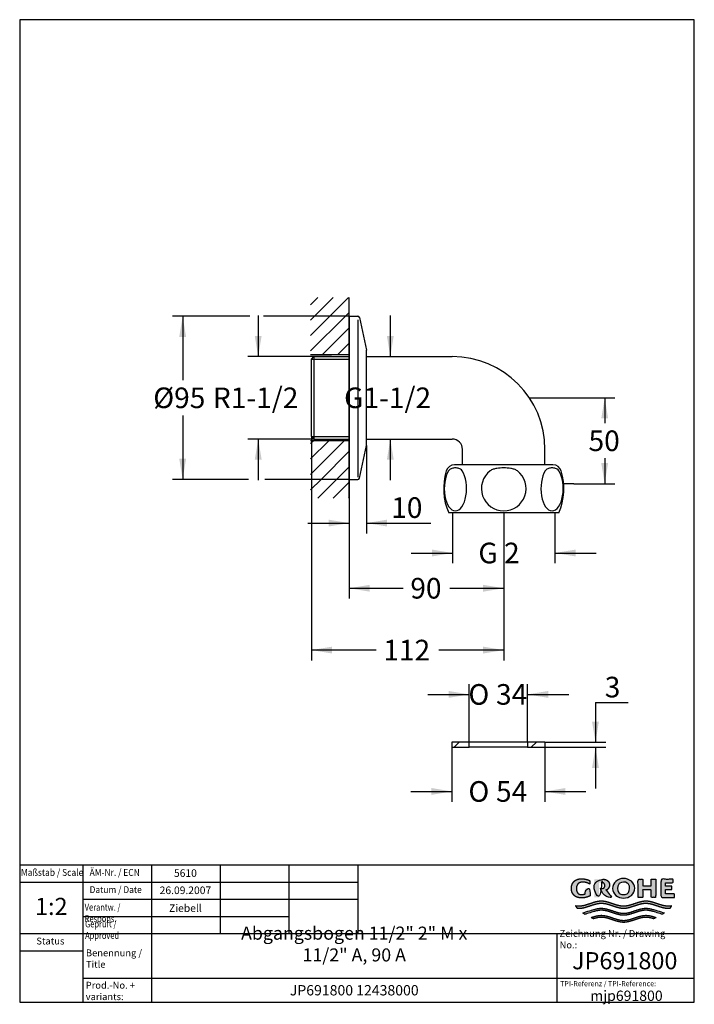
# Model space of a CAD drawing. Units: millimetres. Extents: x 7 to 203, y 4 to 291.
import ezdxf
from ezdxf.enums import TextEntityAlignment as Align

# ---------------------------------------------------------------- set-up
doc = ezdxf.new("R2010")
doc.units = ezdxf.units.MM
for name, color, linetype in [('Default', 7, 'Continuous'), ('Layer1', 7, 'Continuous'), ('Layer2', 7, 'Continuous'), ('Layer3', 7, 'Continuous'), ('Layer4', 7, 'Continuous'), ('Layer50', 7, 'Continuous'), ('Standard', 7, 'Continuous'), ('デフォルト', 7, 'Continuous')]:
    doc.layers.add(name, color=color, linetype=linetype)
doc.styles.add('SEACAD_Arial', font='arial.ttf')
doc.styles.add('SEACAD_Solid_Edge_ANSI1_Symbols', font='semeca1.ttf')
doc.dimstyles.get("Standard").update_dxf_attribs({"dimtxt": 0.18, "dimasz": 0.18, "dimexe": 0.18, "dimexo": 0.0625, "dimgap": 0.09, "dimtad": 0, "dimtih": 1, "dimtoh": 1, "dimdec": 4, "dimzin": 0, "dimdsep": 46, "dimtxsty": 'Standard', "dimcen": 0.09, "dimadec": 0, "dimazin": 0, "dimtfac": 1, "dimtdec": 4, "dimtofl": 0, "dimtmove": 0, "dimatfit": 3, "dimfxl": 0, "dimtolj": 1, "dimtzin": 0, "dimarcsym": 0})

# ---------------------------------------------------------------- blocks, each defined once
blk = doc.blocks.new('DMBLK34')
at = {"layer": 'Layer3', "linetype": 'Continuous'}
for points in [[(75.04, 198.94), (76.04, 192.94), (77.04, 198.94)], [(75.04, 162.94), (77.04, 162.94), (76.04, 168.94)]]:
    blk.add_hatch(color=7, dxfattribs=at).paths.add_polyline_path(points)
at = {"layer": 'Layer3', "color": 7, "linetype": 'Continuous'}
for p, q in [((76.04, 204.94), (76.04, 192.94)), ((97.4, 192.94), (73.04, 192.94)), ((92.28, 168.94), (73.04, 168.94)), ((76.04, 168.94), (76.04, 156.94))]:
    blk.add_line(p, q, dxfattribs=at)
at = {"layer": 'Layer3', "color": 7, "linetype": 'Continuous', "style": 'SEACAD_Arial'}
blk.add_text('R1-1/2', height=6, dxfattribs=at).set_placement((62.85, 183.94), align=Align.TOP_LEFT)
blk = doc.blocks.new('DMBLK35')
at = {"layer": 'Layer3', "linetype": 'Continuous'}
for points in [[(53.05, 198.69), (55.05, 198.69), (54.05, 204.69)], [(53.05, 163.19), (54.05, 157.19), (55.05, 163.19)]]:
    blk.add_hatch(color=7, dxfattribs=at).paths.add_polyline_path(points)
at = {"layer": 'Layer3', "color": 7, "linetype": 'Continuous'}
for p, q in [((73.57, 204.69), (51.05, 204.69)), ((54.05, 204.69), (54.05, 186.04)), ((54.05, 175.84), (54.05, 157.19)), ((73.24, 157.19), (51.05, 157.19))]:
    blk.add_line(p, q, dxfattribs=at)
at = {"layer": 'Layer3', "color": 7, "linetype": 'Continuous', "style": 'SEACAD_Arial'}
blk.add_text('Ø95', height=6, dxfattribs=at).set_placement((45.49, 183.94), align=Align.TOP_LEFT)
blk = doc.blocks.new('DMBLK36')
at = {"layer": 'Layer3', "linetype": 'Continuous'}
for points in [[(96.53, 143.48), (102.53, 144.48), (96.53, 145.48)], [(113.53, 143.48), (113.53, 145.48), (107.53, 144.48)]]:
    blk.add_hatch(color=7, dxfattribs=at).paths.add_polyline_path(points)
at = {"layer": 'Layer3', "color": 7, "linetype": 'Continuous'}
for p, q in [((107.53, 167.04), (107.53, 141.48)), ((102.53, 151.76), (102.53, 141.48)), ((90.53, 144.48), (102.53, 144.48)), ((107.53, 144.48), (126.25, 144.48))]:
    blk.add_line(p, q, dxfattribs=at)
at = {"layer": 'Layer3', "color": 7, "linetype": 'Continuous', "style": 'SEACAD_Arial'}
blk.add_text('10', height=6, dxfattribs=at).set_placement((114.76, 151.98), align=Align.TOP_LEFT)
blk = doc.blocks.new('DMBLK37')
at = {"layer": 'Layer3', "linetype": 'Continuous'}
for points in [[(177.91, 174.94), (176.91, 180.94), (175.91, 174.94)], [(177.91, 161.94), (175.91, 161.94), (176.91, 155.94)]]:
    blk.add_hatch(color=7, dxfattribs=at).paths.add_polyline_path(points)
at = {"layer": 'Layer3', "color": 7, "linetype": 'Continuous'}
for p, q in [((154.96, 180.94), (179.91, 180.94)), ((176.91, 180.94), (176.91, 173.54)), ((176.91, 163.34), (176.91, 155.94)), ((167.94, 155.94), (179.91, 155.94))]:
    blk.add_line(p, q, dxfattribs=at)
at = {"layer": 'Layer3', "color": 7, "linetype": 'Continuous', "style": 'SEACAD_Arial'}
blk.add_text('50', height=6, dxfattribs=at).set_placement((172.21, 171.44), align=Align.TOP_LEFT)
blk = doc.blocks.new('DMBLK38')
at = {"layer": 'Layer3', "linetype": 'Continuous'}
for points in [[(126.62, 134.77), (132.62, 135.77), (126.62, 136.77)], [(168.43, 134.77), (168.43, 136.77), (162.43, 135.77)]]:
    blk.add_hatch(color=7, dxfattribs=at).paths.add_polyline_path(points)
at = {"layer": 'Layer3', "color": 7, "linetype": 'Continuous'}
for p, q in [((132.62, 145.63), (132.62, 132.77)), ((162.43, 145.35), (162.43, 132.77)), ((120.62, 135.77), (132.62, 135.77)), ((162.43, 135.77), (174.43, 135.77))]:
    blk.add_line(p, q, dxfattribs=at)
at = {"layer": 'Layer3', "color": 7, "linetype": 'Continuous', "style": 'SEACAD_Arial'}
blk.add_text('G 2', height=6, dxfattribs=at).set_placement((140.14, 138.77), align=Align.TOP_LEFT)
blk = doc.blocks.new('DMBLK39')
at = {"layer": 'Default', "linetype": 'Continuous'}
for points in [[(108.53, 124.51), (108.53, 126.51), (102.53, 125.51)], [(141.53, 124.51), (147.53, 125.51), (141.53, 126.51)]]:
    blk.add_hatch(color=7, dxfattribs=at).paths.add_polyline_path(points)
at = {"layer": 'Default', "color": 7, "linetype": 'Continuous'}
for p, q in [((102.53, 157.19), (102.53, 122.51)), ((147.53, 129.11), (147.53, 122.51)), ((102.53, 125.51), (118.23, 125.51)), ((131.82, 125.51), (147.53, 125.51))]:
    blk.add_line(p, q, dxfattribs=at)
at = {"layer": 'Default', "color": 7, "linetype": 'Continuous', "style": 'SEACAD_Arial'}
blk.add_text('90', height=6, dxfattribs=at).set_placement((120.33, 128.51), align=Align.TOP_LEFT)
blk = doc.blocks.new('DMBLK40')
at = {"layer": 'Layer3', "linetype": 'Continuous'}
for points in [[(115.5, 198.94), (113.5, 198.94), (114.5, 192.94)], [(115.5, 162.94), (114.5, 168.94), (113.5, 162.94)]]:
    blk.add_hatch(color=7, dxfattribs=at).paths.add_polyline_path(points)
at = {"layer": 'Layer3', "color": 7, "linetype": 'Continuous'}
for p, q in [((114.5, 204.94), (114.5, 192.94)), ((114.5, 168.94), (114.5, 156.94))]:
    blk.add_line(p, q, dxfattribs=at)
at = {"layer": 'Layer3', "color": 7, "linetype": 'Continuous', "style": 'SEACAD_Arial'}
blk.add_text('G1-1/2', height=6, dxfattribs=at).set_placement((101.05, 183.94), align=Align.TOP_LEFT)
blk = doc.blocks.new('DMBLK41')
at = {"layer": 'Layer3', "linetype": 'Continuous'}
for points in [[(97.53, 106.51), (97.53, 108.51), (91.53, 107.51)], [(141.53, 106.51), (147.53, 107.51), (141.53, 108.51)]]:
    blk.add_hatch(color=7, dxfattribs=at).paths.add_polyline_path(points)
at = {"layer": 'Layer3', "color": 7, "linetype": 'Continuous'}
for p, q in [((91.53, 169.69), (91.53, 104.51)), ((147.53, 139.77), (147.53, 104.51)), ((110.38, 107.51), (91.53, 107.51)), ((147.53, 107.51), (128.67, 107.51))]:
    blk.add_line(p, q, dxfattribs=at)
at = {"layer": 'Layer3', "color": 7, "linetype": 'Continuous', "style": 'SEACAD_Arial'}
blk.add_text('112', height=6, dxfattribs=at).set_placement((112.48, 110.51), align=Align.TOP_LEFT)
blk = doc.blocks.new('DMBLK42')
at = {"layer": 'Layer3', "linetype": 'Continuous'}
for points in [[(175.23, 86.71), (173.23, 86.71), (174.23, 80.71)], [(175.23, 73.21), (174.23, 79.21), (173.23, 73.21)]]:
    blk.add_hatch(color=7, dxfattribs=at).paths.add_polyline_path(points)
at = {"layer": 'Layer3', "color": 7, "linetype": 'Continuous'}
for p, q in [((174.23, 92.24), (183.73, 92.24)), ((174.23, 92.24), (174.23, 80.71)), ((159.46, 80.71), (177.23, 80.71)), ((159.46, 79.21), (177.23, 79.21)), ((174.23, 79.21), (174.23, 67.21))]:
    blk.add_line(p, q, dxfattribs=at)
at = {"layer": 'Layer3', "color": 7, "linetype": 'Continuous', "style": 'SEACAD_Arial'}
blk.add_text('3', height=6, dxfattribs=at).set_placement((176.93, 99.74), align=Align.TOP_LEFT)
blk = doc.blocks.new('DMBLK43')
at = {"layer": 'Layer3', "linetype": 'Continuous'}
for points in [[(126.46, 65.36), (132.46, 66.36), (126.46, 67.36)], [(165.46, 65.36), (165.46, 67.36), (159.46, 66.36)]]:
    blk.add_hatch(color=7, dxfattribs=at).paths.add_polyline_path(points)
at = {"layer": 'Layer3', "color": 7, "linetype": 'Continuous'}
for p, q in [((132.46, 79.96), (132.46, 63.36)), ((159.46, 79.21), (159.46, 63.36)), ((120.46, 66.36), (132.46, 66.36)), ((159.46, 66.36), (171.46, 66.36))]:
    blk.add_line(p, q, dxfattribs=at)
for s, style, p in [('O', 'SEACAD_Solid_Edge_ANSI1_Symbols', (137.24, 69.36)), ('54', 'SEACAD_Arial', (145.28, 69.36))]:
    blk.add_text(s, height=6, dxfattribs=dict(at, style=style)).set_placement(p, align=Align.TOP_LEFT)
blk = doc.blocks.new('DMBLK44')
at = {"layer": 'Layer3', "linetype": 'Continuous'}
for points in [[(131.46, 95.61), (131.46, 93.61), (137.46, 94.61)], [(160.46, 95.61), (154.46, 94.61), (160.46, 93.61)]]:
    blk.add_hatch(color=7, dxfattribs=at).paths.add_polyline_path(points)
at = {"layer": 'Layer3', "color": 7, "linetype": 'Continuous'}
for p, q in [((137.46, 80.71), (137.46, 97.61)), ((154.46, 80.71), (154.46, 97.61)), ((125.46, 94.61), (137.46, 94.61)), ((154.46, 94.61), (166.46, 94.61))]:
    blk.add_line(p, q, dxfattribs=at)
for s, style, p in [('O', 'SEACAD_Solid_Edge_ANSI1_Symbols', (137.24, 97.61)), ('34', 'SEACAD_Arial', (145.28, 97.61))]:
    blk.add_text(s, height=6, dxfattribs=dict(at, style=style)).set_placement(p, align=Align.TOP_LEFT)

msp = doc.modelspace()

# ---------------------------------------------------------------- hatches: boundary and pattern name
at = {"linetype": 'Continuous'}
h = msp.add_hatch(dxfattribs=at)
h.set_pattern_fill('LINE', angle=45, style=0)
h.paths.add_polyline_path([(132.4559, 79.2095), (137.4559, 79.2095), (137.4559, 80.7095), (132.4559, 80.7095)])
h = msp.add_hatch(dxfattribs=at)
h.set_pattern_fill('LINE', angle=45, style=0)
h.paths.add_polyline_path([(154.4559, 79.2095), (159.4559, 79.2095), (159.4559, 80.7095), (154.4559, 80.7095)])
at = {"layer": 'Layer50', "linetype": 'Continuous'}
h = msp.add_hatch(dxfattribs=at)
h.set_pattern_fill('LINE', angle=45, style=0)
h.paths.add_polyline_path([(91.29698, 204.6857), (102.52626, 204.6857), (102.52626, 210.11004), (91.29698, 210.11004)])
h = msp.add_hatch(dxfattribs=at)
h.set_pattern_fill('LINE', angle=45, style=0)
h.paths.add_polyline_path([(91.29698, 204.6857), (91.29698, 193.4247), (102.52626, 193.4247), (102.52626, 204.6857)])
h = msp.add_hatch(dxfattribs=at)
h.set_pattern_fill('LINE', angle=45, style=0)
h.paths.add_polyline_path([(91.29698, 168.4352), (91.29698, 157.1857), (102.52626, 157.1857), (102.52626, 168.4352)])
h = msp.add_hatch(dxfattribs=at)
h.set_pattern_fill('LINE', angle=45, style=0)
h.paths.add_polyline_path([(91.29698, 157.1857), (91.29698, 151.76135), (102.52626, 151.76135), (102.52626, 157.1857)])
at = {"layer": 'Standard', "linetype": 'Continuous'}
for points in [[(172.71724, 36.00717), (172.71724, 38.16057), (171.31354, 38.16057), (171.31354, 36.61702), (171.19171, 36.56115), (171.06665, 36.51127), (170.93882, 36.46764), (170.80869, 36.43048), (170.67675, 36.39997), (170.54352, 36.3762), (170.40951, 36.35926), (170.27526, 36.34916), (170.14126, 36.34585), (170.01527, 36.34668), (169.89681, 36.35706), (169.78581, 36.37593), (169.68221, 36.40221), (169.58594, 36.43486), (169.49692, 36.4728), (169.37686, 36.53733), (169.27274, 36.60781), (169.18945, 36.67648), (169.11733, 36.74884), (169.05388, 36.82654), (168.99662, 36.91123), (168.94305, 37.00454), (168.89068, 37.10812), (168.83651, 37.22742), (168.78441, 37.36354), (168.75254, 37.4657), (168.72414, 37.57847), (168.70023, 37.70308), (168.68184, 37.84081), (168.66998, 37.99288), (168.66567, 38.16057), (168.67121, 38.32825), (168.68647, 38.48033), (168.71014, 38.61805), (168.74089, 38.74267), (168.77743, 38.85543), (168.81843, 38.9576), (168.88545, 39.09371), (168.95514, 39.21301), (169.02251, 39.31659), (169.09143, 39.40991), (169.1651, 39.49459), (169.24672, 39.5723), (169.33951, 39.64466), (169.44666, 39.71332), (169.53369, 39.76079), (169.6298, 39.80615), (169.73506, 39.84833), (169.84958, 39.88628), (169.97344, 39.91892), (170.10672, 39.94521), (170.24951, 39.96407), (170.40191, 39.97445), (170.564, 39.97528), (170.79407, 39.96792), (171.02487, 39.94565), (171.25496, 39.90834), (171.48286, 39.85603), (171.70712, 39.78896), (171.92633, 39.70756), (172.13912, 39.61243), (172.34425, 39.50433), (172.54059, 39.38417), (172.54059, 40.41798), (172.30159, 40.52612), (172.05643, 40.62265), (171.80598, 40.70707), (171.55113, 40.77899), (171.29283, 40.83807), (171.03206, 40.88409), (170.76981, 40.91694), (170.50707, 40.93659), (170.24482, 40.9431), (169.98605, 40.94182), (169.74274, 40.92591), (169.51477, 40.89699), (169.30198, 40.85669), (169.10425, 40.80664), (168.92142, 40.74846), (168.75336, 40.68379), (168.59992, 40.61425), (168.46097, 40.54147), (168.34413, 40.4718), (168.23824, 40.39997), (168.14178, 40.32526), (168.05324, 40.2469), (167.9711, 40.16416), (167.89385, 40.07629), (167.78382, 39.93322), (167.67626, 39.77442), (167.60196, 39.65502), (167.52851, 39.52513), (167.45801, 39.38283), (167.39254, 39.22619), (167.33421, 39.0533), (167.28511, 38.86224), (167.24733, 38.6511), (167.22297, 38.41794), (167.21411, 38.16085), (167.21411, 38.16057), (167.21411, 38.16029), (167.22297, 37.9032), (167.24733, 37.67004), (167.28511, 37.45889), (167.33421, 37.26783), (167.39254, 37.09494), (167.45801, 36.93831), (167.52851, 36.796), (167.60196, 36.66611), (167.67626, 36.54672), (167.78382, 36.38791), (167.89385, 36.24485), (167.9711, 36.15698), (168.05324, 36.07423), (168.14178, 35.99588), (168.23824, 35.92116), (168.34413, 35.84934), (168.46097, 35.77966), (168.59992, 35.70688), (168.75336, 35.63734), (168.92142, 35.57267), (169.10425, 35.5145), (169.30198, 35.46444), (169.51477, 35.42414), (169.74274, 35.39522), (169.98605, 35.37931), (170.24482, 35.37803), (170.52905, 35.38585), (170.81394, 35.40944), (171.09818, 35.44891), (171.38045, 35.50423), (171.65942, 35.57522), (171.93379, 35.66154), (172.20233, 35.76273), (172.46384, 35.87818)], [(178.32392, 39.14238), (178.31833, 39.29451), (178.30291, 39.43249), (178.27902, 39.55744), (178.24796, 39.6705), (178.21106, 39.7728), (178.16965, 39.86549), (178.10198, 39.98898), (178.0316, 40.09722), (177.96356, 40.19119), (177.89396, 40.27585), (177.81956, 40.35268), (177.73713, 40.42318), (177.64343, 40.48883), (177.53523, 40.55112), (177.39996, 40.61507), (177.24397, 40.67361), (177.12833, 40.70804), (177.00325, 40.73766), (176.86865, 40.7615), (176.72445, 40.77862), (176.57055, 40.78803), (176.40686, 40.78879), (173.85774, 40.78879), (173.85774, 35.53235), (175.25346, 35.53235), (175.25346, 39.78397), (176.15762, 39.78397), (176.25893, 39.78171), (176.35105, 39.77012), (176.43412, 39.75082), (176.50826, 39.72549), (176.5736, 39.69576), (176.63026, 39.6633), (176.68927, 39.62078), (176.73829, 39.57479), (176.78052, 39.52352), (176.80967, 39.48054), (176.83817, 39.43282), (176.86765, 39.37787), (176.89599, 39.31516), (176.92134, 39.24277), (176.9418, 39.15875), (176.95552, 39.06114), (176.96061, 38.948), (176.95552, 38.83487), (176.9418, 38.73726), (176.92134, 38.65323), (176.89599, 38.58084), (176.86765, 38.51814), (176.83817, 38.46318), (176.80009, 38.40065), (176.76005, 38.34608), (176.71483, 38.29768), (176.67558, 38.26434), (176.63026, 38.23271), (176.58078, 38.20399), (176.52458, 38.17725), (176.46156, 38.15361), (176.39165, 38.1342), (176.31475, 38.12016), (176.23078, 38.11262), (175.42892, 38.11262), (177.359, 35.53235), (179.08971, 35.53235), (177.32931, 37.64134), (177.43784, 37.68626), (177.53523, 37.73364), (177.64343, 37.79594), (177.73713, 37.86159), (177.81956, 37.93208), (177.89396, 38.00892), (177.96356, 38.09357), (178.0316, 38.18755), (178.10198, 38.29579), (178.16965, 38.41927), (178.21106, 38.51196), (178.24796, 38.61427), (178.27902, 38.72733), (178.30291, 38.85228), (178.31833, 38.99025)], [(191.77698, 40.78879), (190.40961, 40.78879), (190.40961, 38.85017), (187.98623, 38.85017), (187.98623, 40.78879), (186.62743, 40.78879), (186.62743, 35.53235), (187.98623, 35.53235), (187.98623, 37.7655), (190.40961, 37.7655), (190.40961, 35.53235), (191.77698, 35.53235)], [(197.20212, 35.53235), (197.20212, 36.53726), (194.62101, 36.53726), (194.62101, 37.8293), (196.4923, 37.8293), (196.4923, 38.80232), (194.62101, 38.80232), (194.62101, 39.78387), (196.8512, 39.78387), (196.8512, 40.78879), (193.26221, 40.78879), (193.26221, 35.53235)], [(195.94376, 32.39815), (196.02833, 32.49838), (196.10954, 32.60156), (196.21231, 32.74341), (196.30852, 32.88974), (196.39787, 33.04009), (196.23548, 33.01435), (196.07309, 32.99273), (195.85658, 32.9708), (195.64008, 32.95733), (195.42358, 32.95298), (194.99011, 32.97248), (194.55667, 33.02587), (194.12326, 33.10792), (193.68987, 33.21341), (193.25651, 33.3371), (192.53428, 33.56956), (191.8121, 33.81391), (191.08994, 34.04598), (190.65666, 34.16926), (190.22338, 34.2742), (189.79009, 34.35556), (189.35681, 34.40813), (188.92352, 34.42668), (188.49022, 34.40772), (188.05691, 34.35476), (187.6236, 34.27302), (187.19028, 34.16773), (186.75695, 34.04415), (186.03473, 33.81171), (185.31249, 33.56718), (184.59024, 33.33482), (184.15689, 33.21131), (183.72353, 33.10614), (183.29018, 33.02454), (182.85682, 32.97174), (182.42346, 32.95298), (181.9901, 32.97174), (181.55674, 33.02454), (181.12339, 33.10614), (180.69003, 33.21131), (180.25668, 33.33482), (179.53443, 33.56718), (178.81219, 33.81171), (178.08997, 34.04415), (177.65664, 34.16773), (177.22332, 34.27302), (176.79001, 34.35476), (176.3567, 34.40772), (175.9234, 34.42668), (175.49011, 34.40813), (175.05683, 34.35556), (174.62354, 34.2742), (174.19026, 34.16926), (173.75698, 34.04598), (173.03482, 33.81391), (172.31264, 33.56956), (171.59041, 33.3371), (171.15705, 33.21341), (170.72366, 33.10792), (170.29025, 33.02587), (169.85681, 32.97248), (169.42334, 32.95298), (169.26097, 32.95537), (169.09859, 32.96297), (168.88208, 32.98075), (168.66557, 33.00667), (168.44905, 33.04009), (168.51541, 32.92697), (168.58566, 32.81604), (168.68519, 32.6719), (168.79114, 32.53246), (168.90316, 32.39815), (169.09084, 32.38151), (169.27851, 32.37136), (169.46618, 32.36812), (169.89965, 32.38763), (170.33309, 32.44102), (170.7665, 32.52308), (171.19989, 32.62858), (171.63325, 32.75229), (172.35548, 32.98477), (173.07766, 33.22915), (173.79982, 33.46125), (174.2331, 33.58455), (174.66638, 33.6895), (175.09967, 33.77087), (175.53295, 33.82345), (175.96624, 33.84199), (176.39668, 33.82328), (176.82713, 33.77096), (177.25759, 33.69018), (177.68806, 33.58606), (178.11853, 33.46373), (178.83599, 33.23334), (179.55347, 32.9904), (180.27096, 32.75866), (180.70146, 32.63489), (181.13195, 32.52883), (181.56246, 32.44563), (181.99296, 32.39041), (182.42346, 32.36831), (182.85396, 32.39041), (183.28446, 32.44563), (183.71497, 32.52883), (184.14546, 32.63489), (184.57596, 32.75866), (185.29345, 32.9904), (186.01093, 33.23334), (186.72839, 33.46373), (187.15886, 33.58606), (187.58933, 33.69018), (188.01979, 33.77096), (188.45024, 33.82328), (188.88068, 33.84199), (189.31397, 33.82345), (189.74725, 33.77087), (190.18054, 33.6895), (190.61382, 33.58455), (191.0471, 33.46125), (191.76926, 33.22915), (192.49144, 32.98477), (193.21367, 32.75229), (193.64703, 32.62858), (194.08042, 32.52308), (194.51383, 32.44102), (194.94727, 32.38763), (195.38074, 32.36812), (195.56841, 32.37136), (195.75608, 32.38151)], [(182.42346, 30.31062), (182.85396, 30.33272), (183.28446, 30.38794), (183.71497, 30.47114), (184.14546, 30.5772), (184.57596, 30.70098), (185.29345, 30.93271), (186.01093, 31.17565), (186.72839, 31.40604), (187.15886, 31.52837), (187.58933, 31.63249), (188.01979, 31.71327), (188.45024, 31.76559), (188.88068, 31.78431), (189.11868, 31.77864), (189.35668, 31.762), (189.59468, 31.73525), (189.83268, 31.69926), (190.07068, 31.65488), (190.30868, 31.60299), (190.66568, 31.51297), (191.02268, 31.41091), (193.73322, 30.59773), (193.9134, 30.73858), (194.08506, 30.89), (194.16741, 30.96943), (194.2473, 31.0512), (191.02268, 32.00842), (190.67282, 32.10728), (190.32296, 32.19429), (190.08972, 32.24437), (189.85648, 32.28715), (189.62324, 32.32181), (189.39, 32.34755), (189.15676, 32.36355), (188.92352, 32.36899), (188.49022, 32.35003), (188.05691, 32.29707), (187.6236, 32.21533), (187.19028, 32.11005), (186.75695, 31.98646), (186.03473, 31.75402), (185.31249, 31.5095), (184.59024, 31.27713), (184.15689, 31.15363), (183.72353, 31.04845), (183.29018, 30.96685), (182.85682, 30.91405), (182.42346, 30.89529), (181.9901, 30.91405), (181.55674, 30.96685), (181.12339, 31.04845), (180.69003, 31.15363), (180.25668, 31.27713), (179.53443, 31.5095), (178.81219, 31.75402), (178.08997, 31.98646), (177.65664, 32.11005), (177.22332, 32.21533), (176.79001, 32.29707), (176.3567, 32.35003), (175.9234, 32.36899), (175.69016, 32.36355), (175.45692, 32.34755), (175.22368, 32.32181), (174.99044, 32.28715), (174.7572, 32.24437), (174.52396, 32.19429), (174.1741, 32.10728), (173.82424, 32.00842), (170.59962, 31.0512), (170.76186, 30.89), (170.93352, 30.73858), (171.0226, 30.66679), (171.1137, 30.59773), (173.82424, 31.41091), (174.18124, 31.51297), (174.53824, 31.60299), (174.77624, 31.65488), (175.01424, 31.69926), (175.25224, 31.73525), (175.49024, 31.762), (175.72824, 31.77864), (175.96624, 31.78431), (176.39668, 31.76559), (176.82713, 31.71327), (177.25759, 31.63249), (177.68806, 31.52837), (178.11853, 31.40604), (178.83599, 31.17565), (179.55347, 30.93271), (180.27096, 30.70098), (180.70146, 30.5772), (181.13195, 30.47114), (181.56246, 30.38794), (181.99296, 30.33272)], [(182.42346, 28.25294), (182.85396, 28.27504), (183.28446, 28.33025), (183.71497, 28.41346), (184.14546, 28.51951), (184.57596, 28.64329), (185.29345, 28.87502), (186.01093, 29.11797), (186.72839, 29.34836), (187.15886, 29.47068), (187.58933, 29.5748), (188.01979, 29.65559), (188.45024, 29.7079), (188.88068, 29.72662), (189.13663, 29.72007), (189.39259, 29.70091), (189.64854, 29.6702), (189.90449, 29.62902), (190.16044, 29.57846), (190.41639, 29.51959), (190.80031, 29.41805), (191.18424, 29.30387), (191.91252, 29.66474), (191.41434, 29.82942), (190.91617, 29.98192), (190.58407, 30.07289), (190.25196, 30.15257), (189.91985, 30.21861), (189.58774, 30.26864), (189.25563, 30.30032), (188.92352, 30.3113), (188.49022, 30.29235), (188.05691, 30.23938), (187.6236, 30.15764), (187.19028, 30.05236), (186.75695, 29.92877), (186.03473, 29.69633), (185.31249, 29.45181), (184.59024, 29.21944), (184.15689, 29.09594), (183.72353, 28.99077), (183.29018, 28.90916), (182.85682, 28.85636), (182.42346, 28.8376), (181.9901, 28.85636), (181.55674, 28.90916), (181.12339, 28.99077), (180.69003, 29.09594), (180.25668, 29.21944), (179.53443, 29.45181), (178.81219, 29.69633), (178.08997, 29.92877), (177.65664, 30.05236), (177.22332, 30.15764), (176.79001, 30.23938), (176.3567, 30.29235), (175.9234, 30.3113), (175.59129, 30.30032), (175.25918, 30.26864), (174.92707, 30.21861), (174.59496, 30.15257), (174.26285, 30.07289), (173.93075, 29.98192), (173.43258, 29.82942), (172.9344, 29.66474), (173.66268, 29.30387), (174.04661, 29.41805), (174.43053, 29.51959), (174.68648, 29.57846), (174.94243, 29.62902), (175.19838, 29.6702), (175.45433, 29.70091), (175.71029, 29.72007), (175.96624, 29.72662), (176.39668, 29.7079), (176.82713, 29.65559), (177.25759, 29.5748), (177.68806, 29.47068), (178.11853, 29.34836), (178.83599, 29.11797), (179.55347, 28.87502), (180.27096, 28.64329), (180.70146, 28.51951), (181.13195, 28.41346), (181.56246, 28.33025), (181.99296, 28.27504)]]:
    msp.add_hatch(color=7, dxfattribs=at).paths.add_polyline_path(points)
h = msp.add_hatch(color=7, dxfattribs=at)
edge = h.paths.add_edge_path()
edge.add_arc((182.41549, 38.84821), 3.54604, 230.1970192, 309.8029747)
edge.add_arc((182.98692, 38.16244), 2.6534, 309.8029728, 410.5588426)
edge.add_arc((182.4165, 37.5302), 3.50425, 49.9232688, 130.396348)
edge.add_arc((181.87932, 38.16147), 2.67536, 130.396348, 229.603652)
edge = h.paths.add_edge_path()
edge.add_arc((182.71889, 38.16282), 2.10129, 143.9338782, 217.034598)
edge.add_arc((181.89643, 37.54228), 1.071, 217.034598, 240.1494482)
edge.add_arc((182.41489, 38.44571), 2.11263, 240.1494482, 298.6550552)
edge.add_arc((182.91439, 37.53166), 1.071, 298.6550552, 326.0793919)
edge.add_arc((181.97376, 38.16422), 2.20454, 326.0793919, 392.9337797)
edge.add_arc((182.92515, 38.7805), 1.071, 32.9337797, 59.704331)
edge.add_arc((182.41489, 37.90715), 2.08248, 59.704331, 121.5222524)
edge.add_arc((181.88606, 38.76937), 1.071, 121.5222524, 143.9338782)

# ---------------------------------------------------------------- linework, layer by layer
at = {"layer": 'Default', "color": 7, "linetype": 'Continuous'}
for p, q in [((203.00487, 5), (203.00487, 291)), ((91.52626, 192.1857), (92.27626, 192.9357)), ((91.52626, 169.6857), (91.52626, 192.1857)), ((91.52626, 192.1857), (102.52626, 192.1857)), ((92.27626, 192.9357), (92.27626, 168.9357)), ((92.27626, 192.9357), (102.52626, 192.9357)), ((91.52626, 169.6857), (92.27626, 168.9357)), ((91.52626, 169.6857), (102.52626, 169.6857)), ((92.27626, 168.9357), (102.52626, 168.9357)), ((132.62276, 147.4357), (132.62276, 145.62829)), ((147.52626, 147.4357), (147.52626, 139.77113)), ((162.42976, 147.4357), (162.42976, 145.35187)), ((6.6, 45), (203.00487, 45)), ((25, 45), (25, 5)), ((45, 45), (45, 5)), ((65, 45), (65, 25)), ((85, 45), (85, 25)), ((105, 45), (105, 25)), ((6.6, 40), (105, 40)), ((25, 35), (105, 35)), ((25, 30), (85, 30)), ((6.6, 25), (203.00487, 25)), ((163, 25), (163, 5)), ((6.6, 20), (25, 20)), ((25, 12), (203.00487, 12))]:
    msp.add_line(p, q, dxfattribs=at)
at = {"layer": 'Layer1', "color": 7, "linetype": 'Continuous'}
for p, q in [((102.52626, 204.6857), (105.02626, 204.6857)), ((102.52626, 204.6857), (102.52626, 157.1857)), ((105.10445, 157.80962), (105.10445, 203.59621)), ((105.51534, 204.28965), (107.52626, 194.82899)), ((107.52626, 167.0424), (107.52626, 194.82899)), ((105.51534, 157.58174), (107.52626, 167.0424)), ((102.52626, 157.1857), (105.02626, 157.1857))]:
    msp.add_line(p, q, dxfattribs=at)
for centre, start, end in [((105.02626, 204.1857), 12, 90), ((105.02626, 157.6857), 270, 348)]:
    msp.add_arc(centre, 0.5, start, end, dxfattribs=at)
at = {"layer": 'Layer2', "color": 7, "linetype": 'Continuous'}
for p, q in [((107.52626, 192.9357), (132.52626, 192.9357)), ((107.52626, 168.9357), (132.52626, 168.9357)), ((135.52626, 161.4357), (135.52626, 165.9357)), ((159.52626, 161.4357), (159.52626, 165.9357))]:
    msp.add_line(p, q, dxfattribs=at)
for radius in [27, 3]:
    msp.add_arc((132.52626, 165.9357), radius, 0, 90, dxfattribs=at)
at = {"layer": 'Layer3', "color": 7, "linetype": 'Continuous'}
for p, q in [((102.52626, 204.6857), (77.56786, 204.6857)), ((102.52626, 157.1857), (77.99366, 157.1857)), ((102.52626, 151.76135), (102.52626, 157.1857)), ((167.94412, 155.9357), (164.96926, 155.9357))]:
    msp.add_line(p, q, dxfattribs=at)
at = {"layer": 'Layer4', "color": 7, "linetype": 'Continuous'}
for p, q in [((161.86295, 161.4357), (133.18957, 161.4357)), ((163.52626, 147.4357), (131.52626, 147.4357))]:
    msp.add_line(p, q, dxfattribs=at)
for centre, radius, start, end in [((133.18957, 158.9357), 2.5, 90, 162.8973317), ((161.86295, 158.9357), 2.5, 17.1026683, 90), ((147.52626, 154.52442), 17.5, 162.897317, 203.8955069), ((147.52626, 154.52442), 6.49519, 127.5939749, 52.4060321), ((147.52626, 154.52442), 17.5, 336.1044931, 17.102684)]:
    msp.add_arc(centre, radius, start, end, dxfattribs=at)
for centre in [(133.45335, 154.52442), (161.59918, 154.52442)]:
    msp.add_ellipse(centre, major_axis=(0, 6.49515), ratio=0.500002637, start_param=0.656130498, end_param=5.627054809, dxfattribs=at)
for points in [[(135.43458, 159.67091), (135.29553, 159.88504), (135.13831, 160.02031), (134.81236, 160.24089), (134.64344, 160.31957), (134.13868, 160.49774), (133.79841, 160.54457), (133.113, 160.54504), (132.76932, 160.49823), (132.26236, 160.31924), (132.09407, 160.24061), (131.76989, 160.02141), (131.60953, 159.88251), (131.47212, 159.67091)], [(151.48873, 159.67091), (151.21446, 159.88208), (150.8909, 160.02239), (150.24157, 160.2415), (149.90813, 160.31928), (148.89283, 160.49844), (148.19923, 160.54542), (146.82842, 160.54418), (146.14812, 160.49696), (145.13949, 160.31813), (144.80277, 160.23925), (144.15602, 160.01998), (143.837, 159.88125), (143.5638, 159.67091)], [(163.58041, 159.67091), (163.44135, 159.88504), (163.28413, 160.02031), (162.95818, 160.24089), (162.78927, 160.31957), (162.2845, 160.49774), (161.94423, 160.54457), (161.25882, 160.54504), (160.91515, 160.49823), (160.40818, 160.31924), (160.2399, 160.24061), (159.91572, 160.02141), (159.75536, 159.88251), (159.61794, 159.67091)]]:
    msp.add_open_spline(points, degree=3, knots=[0, 0, 0, 0, 0.125, 0.125, 0.25, 0.25, 0.5, 0.5, 0.75, 0.75, 0.875, 0.875, 1, 1, 1, 1], dxfattribs=at)
at = {"layer": 'Layer50', "color": 7, "linetype": 'Continuous'}
for p, q in [((102.52626, 151.76135), (102.52626, 210.11004)), ((102.52626, 193.4247), (91.29698, 193.4247)), ((102.52626, 168.4352), (91.29698, 168.4352))]:
    msp.add_line(p, q, dxfattribs=at)
at = {"layer": 'Standard', "color": 7, "linetype": 'Continuous'}
for p, q in [((6.6, 291), (6.6, 5)), ((203.00487, 291), (6.6, 291)), ((6.6, 5), (203.00487, 5))]:
    msp.add_line(p, q, dxfattribs=at)
for centre, radius, start, end in [((181.87932, 38.16147), 2.67536, 130.396348, 229.603652), ((182.4165, 37.5302), 3.50425, 49.9232688, 130.396348), ((182.98692, 38.16244), 2.6534, 309.8029728, 50.5588426), ((182.71889, 38.16282), 2.10129, 143.9338782, 217.034598), ((181.88606, 38.76937), 1.071, 121.5222524, 143.9338782), ((182.41489, 37.90715), 2.08248, 59.704331, 121.5222524), ((182.92515, 38.7805), 1.071, 32.9337797, 59.704331), ((181.97376, 38.16422), 2.20454, 326.0793919, 32.9337797), ((182.41549, 38.84821), 3.54604, 230.1970192, 309.8029747), ((181.89643, 37.54228), 1.071, 217.034598, 240.1494482), ((182.41489, 38.44571), 2.11263, 240.1494482, 298.6550552), ((182.91439, 37.53166), 1.071, 298.6550552, 326.0793919)]:
    msp.add_arc(centre, radius, start, end, dxfattribs=at)
for points in [[(172.71724, 36.00717), (172.71724, 38.16057), (171.31354, 38.16057), (171.31354, 36.61702), (171.19171, 36.56115), (171.06665, 36.51127), (170.93882, 36.46764), (170.80869, 36.43048), (170.67675, 36.39997), (170.54352, 36.3762), (170.40951, 36.35926), (170.27526, 36.34916), (170.14126, 36.34585), (170.01527, 36.34668), (169.89681, 36.35706), (169.78581, 36.37593), (169.68221, 36.40221), (169.58594, 36.43486), (169.49692, 36.4728), (169.37686, 36.53733), (169.27274, 36.60781), (169.18945, 36.67648), (169.11733, 36.74884), (169.05388, 36.82654), (168.99662, 36.91123), (168.94305, 37.00454), (168.89068, 37.10812), (168.83651, 37.22742), (168.78441, 37.36354), (168.75254, 37.4657), (168.72414, 37.57847), (168.70023, 37.70308), (168.68184, 37.84081), (168.66998, 37.99288), (168.66567, 38.16057), (168.67121, 38.32825), (168.68647, 38.48033), (168.71014, 38.61805), (168.74089, 38.74267), (168.77743, 38.85543), (168.81843, 38.9576), (168.88545, 39.09371), (168.95514, 39.21301), (169.02251, 39.31659), (169.09143, 39.40991), (169.1651, 39.49459), (169.24672, 39.5723), (169.33951, 39.64466), (169.44666, 39.71332), (169.53369, 39.76079), (169.6298, 39.80615), (169.73506, 39.84833), (169.84958, 39.88628), (169.97344, 39.91892), (170.10672, 39.94521), (170.24951, 39.96407), (170.40191, 39.97445), (170.564, 39.97528), (170.79407, 39.96792), (171.02487, 39.94565), (171.25496, 39.90834), (171.48286, 39.85603), (171.70712, 39.78896), (171.92633, 39.70756), (172.13912, 39.61243), (172.34425, 39.50433), (172.54059, 39.38417), (172.54059, 40.41798), (172.30159, 40.52612), (172.05643, 40.62265), (171.80598, 40.70707), (171.55113, 40.77899), (171.29283, 40.83807), (171.03206, 40.88409), (170.76981, 40.91694), (170.50707, 40.93659), (170.24482, 40.9431), (169.98605, 40.94182), (169.74274, 40.92591), (169.51477, 40.89699), (169.30198, 40.85669), (169.10425, 40.80664), (168.92142, 40.74846), (168.75336, 40.68379), (168.59992, 40.61425), (168.46097, 40.54147), (168.34413, 40.4718), (168.23824, 40.39997), (168.14178, 40.32526), (168.05324, 40.2469), (167.9711, 40.16416), (167.89385, 40.07629), (167.78382, 39.93322), (167.67626, 39.77442), (167.60196, 39.65502), (167.52851, 39.52513), (167.45801, 39.38283), (167.39254, 39.22619), (167.33421, 39.0533), (167.28511, 38.86224), (167.24733, 38.6511), (167.22297, 38.41794), (167.21411, 38.16085), (167.21411, 38.16057), (167.21411, 38.16029), (167.22297, 37.9032), (167.24733, 37.67004), (167.28511, 37.45889), (167.33421, 37.26783), (167.39254, 37.09494), (167.45801, 36.93831), (167.52851, 36.796), (167.60196, 36.66611), (167.67626, 36.54672), (167.78382, 36.38791), (167.89385, 36.24485), (167.9711, 36.15698), (168.05324, 36.07423), (168.14178, 35.99588), (168.23824, 35.92116), (168.34413, 35.84934), (168.46097, 35.77966), (168.59992, 35.70688), (168.75336, 35.63734), (168.92142, 35.57267), (169.10425, 35.5145), (169.30198, 35.46444), (169.51477, 35.42414), (169.74274, 35.39522), (169.98605, 35.37931), (170.24482, 35.37803), (170.52905, 35.38585), (170.81394, 35.40944), (171.09818, 35.44891), (171.38045, 35.50423), (171.65942, 35.57522), (171.93379, 35.66154), (172.20233, 35.76273), (172.46384, 35.87818), (172.71724, 36.00717)], [(178.32392, 39.14238), (178.31833, 39.29451), (178.30291, 39.43249), (178.27902, 39.55744), (178.24796, 39.6705), (178.21106, 39.7728), (178.16965, 39.86549), (178.10198, 39.98898), (178.0316, 40.09722), (177.96356, 40.19119), (177.89396, 40.27585), (177.81956, 40.35268), (177.73713, 40.42318), (177.64343, 40.48883), (177.53523, 40.55112), (177.39996, 40.61507), (177.24397, 40.67361), (177.12833, 40.70804), (177.00325, 40.73766), (176.86865, 40.7615), (176.72445, 40.77862), (176.57055, 40.78803), (176.40686, 40.78879), (173.85774, 40.78879), (173.85774, 35.53235), (175.25346, 35.53235), (175.25346, 39.78397), (176.15762, 39.78397), (176.25893, 39.78171), (176.35105, 39.77012), (176.43412, 39.75082), (176.50826, 39.72549), (176.5736, 39.69576), (176.63026, 39.6633), (176.68927, 39.62078), (176.73829, 39.57479), (176.78052, 39.52352), (176.80967, 39.48054), (176.83817, 39.43282), (176.86765, 39.37787), (176.89599, 39.31516), (176.92134, 39.24277), (176.9418, 39.15875), (176.95552, 39.06114), (176.96061, 38.948), (176.95552, 38.83487), (176.9418, 38.73726), (176.92134, 38.65323), (176.89599, 38.58084), (176.86765, 38.51814), (176.83817, 38.46318), (176.80009, 38.40065), (176.76005, 38.34608), (176.71483, 38.29768), (176.67558, 38.26434), (176.63026, 38.23271), (176.58078, 38.20399), (176.52458, 38.17725), (176.46156, 38.15361), (176.39165, 38.1342), (176.31475, 38.12016), (176.23078, 38.11262), (175.42892, 38.11262), (177.359, 35.53235), (179.08971, 35.53235), (177.32931, 37.64134), (177.43784, 37.68626), (177.53523, 37.73364), (177.64343, 37.79594), (177.73713, 37.86159), (177.81956, 37.93208), (177.89396, 38.00892), (177.96356, 38.09357), (178.0316, 38.18755), (178.10198, 38.29579), (178.16965, 38.41927), (178.21106, 38.51196), (178.24796, 38.61427), (178.27902, 38.72733), (178.30291, 38.85228), (178.31833, 38.99025), (178.32392, 39.14238)], [(191.77698, 40.78879), (190.40961, 40.78879), (190.40961, 38.85017), (187.98623, 38.85017), (187.98623, 40.78879), (186.62743, 40.78879), (186.62743, 35.53235), (187.98623, 35.53235), (187.98623, 37.7655), (190.40961, 37.7655), (190.40961, 35.53235), (191.77698, 35.53235), (191.77698, 40.78879)], [(197.20212, 35.53235), (193.26221, 35.53235), (193.26221, 40.78879), (196.8512, 40.78879), (196.8512, 39.78387), (194.62101, 39.78387), (194.62101, 38.80232), (196.4923, 38.80232), (196.4923, 37.8293), (194.62101, 37.8293), (194.62101, 36.53726), (197.20212, 36.53726), (197.20212, 35.53235)], [(195.94376, 32.39815), (195.75608, 32.38151), (195.56841, 32.37136), (195.38074, 32.36812), (194.94727, 32.38763), (194.51383, 32.44102), (194.08042, 32.52308), (193.64703, 32.62858), (193.21367, 32.75229), (192.49144, 32.98477), (191.76926, 33.22915), (191.0471, 33.46125), (190.61382, 33.58455), (190.18054, 33.6895), (189.74725, 33.77087), (189.31397, 33.82345), (188.88068, 33.84199), (188.45024, 33.82328), (188.01979, 33.77096), (187.58933, 33.69018), (187.15886, 33.58606), (186.72839, 33.46373), (186.01093, 33.23334), (185.29345, 32.9904), (184.57596, 32.75866), (184.14546, 32.63489), (183.71497, 32.52883), (183.28446, 32.44563), (182.85396, 32.39041), (182.42346, 32.36831), (181.99296, 32.39041), (181.56246, 32.44563), (181.13195, 32.52883), (180.70146, 32.63489), (180.27096, 32.75866), (179.55347, 32.9904), (178.83599, 33.23334), (178.11853, 33.46373), (177.68806, 33.58606), (177.25759, 33.69018), (176.82713, 33.77096), (176.39668, 33.82328), (175.96624, 33.84199), (175.53295, 33.82345), (175.09967, 33.77087), (174.66638, 33.6895), (174.2331, 33.58455), (173.79982, 33.46125), (173.07766, 33.22915), (172.35548, 32.98477), (171.63325, 32.75229), (171.19989, 32.62858), (170.7665, 32.52308), (170.33309, 32.44102), (169.89965, 32.38763), (169.46618, 32.36812), (169.27851, 32.37136), (169.09084, 32.38151), (168.90316, 32.39815), (168.79114, 32.53246), (168.68519, 32.6719), (168.58566, 32.81604), (168.51541, 32.92697), (168.44905, 33.04009), (168.66557, 33.00667), (168.88208, 32.98075), (169.09859, 32.96297), (169.26097, 32.95537), (169.42334, 32.95298), (169.85681, 32.97248), (170.29025, 33.02587), (170.72366, 33.10792), (171.15705, 33.21341), (171.59041, 33.3371), (172.31264, 33.56956), (173.03482, 33.81391), (173.75698, 34.04598), (174.19026, 34.16926), (174.62354, 34.2742), (175.05683, 34.35556), (175.49011, 34.40813), (175.9234, 34.42668), (176.3567, 34.40772), (176.79001, 34.35476), (177.22332, 34.27302), (177.65664, 34.16773), (178.08997, 34.04415), (178.81219, 33.81171), (179.53443, 33.56718), (180.25668, 33.33482), (180.69003, 33.21131), (181.12339, 33.10614), (181.55674, 33.02454), (181.9901, 32.97174), (182.42346, 32.95298), (182.85682, 32.97174), (183.29018, 33.02454), (183.72353, 33.10614), (184.15689, 33.21131), (184.59024, 33.33482), (185.31249, 33.56718), (186.03473, 33.81171), (186.75695, 34.04415), (187.19028, 34.16773), (187.6236, 34.27302), (188.05691, 34.35476), (188.49022, 34.40772), (188.92352, 34.42668), (189.35681, 34.40813), (189.79009, 34.35556), (190.22338, 34.2742), (190.65666, 34.16926), (191.08994, 34.04598), (191.8121, 33.81391), (192.53428, 33.56956), (193.25651, 33.3371), (193.68987, 33.21341), (194.12326, 33.10792), (194.55667, 33.02587), (194.99011, 32.97248), (195.42358, 32.95298), (195.64008, 32.95733), (195.85658, 32.9708), (196.07309, 32.99273), (196.23548, 33.01435), (196.39787, 33.04009), (196.30852, 32.88974), (196.21231, 32.74341), (196.10954, 32.60156), (196.02833, 32.49838), (195.94376, 32.39815)], [(182.42346, 30.31062), (182.85396, 30.33272), (183.28446, 30.38794), (183.71497, 30.47114), (184.14546, 30.5772), (184.57596, 30.70098), (185.29345, 30.93271), (186.01093, 31.17565), (186.72839, 31.40604), (187.15886, 31.52837), (187.58933, 31.63249), (188.01979, 31.71327), (188.45024, 31.76559), (188.88068, 31.78431), (189.11868, 31.77864), (189.35668, 31.762), (189.59468, 31.73525), (189.83268, 31.69926), (190.07068, 31.65488), (190.30868, 31.60299), (190.66568, 31.51297), (191.02268, 31.41091), (193.73322, 30.59773), (193.9134, 30.73858), (194.08506, 30.89), (194.16741, 30.96943), (194.2473, 31.0512), (191.02268, 32.00842), (190.67282, 32.10728), (190.32296, 32.19429), (190.08972, 32.24437), (189.85648, 32.28715), (189.62324, 32.32181), (189.39, 32.34755), (189.15676, 32.36355), (188.92352, 32.36899), (188.49022, 32.35003), (188.05691, 32.29707), (187.6236, 32.21533), (187.19028, 32.11005), (186.75695, 31.98646), (186.03473, 31.75402), (185.31249, 31.5095), (184.59024, 31.27713), (184.15689, 31.15363), (183.72353, 31.04845), (183.29018, 30.96685), (182.85682, 30.91405), (182.42346, 30.89529), (181.9901, 30.91405), (181.55674, 30.96685), (181.12339, 31.04845), (180.69003, 31.15363), (180.25668, 31.27713), (179.53443, 31.5095), (178.81219, 31.75402), (178.08997, 31.98646), (177.65664, 32.11005), (177.22332, 32.21533), (176.79001, 32.29707), (176.3567, 32.35003), (175.9234, 32.36899), (175.69016, 32.36355), (175.45692, 32.34755), (175.22368, 32.32181), (174.99044, 32.28715), (174.7572, 32.24437), (174.52396, 32.19429), (174.1741, 32.10728), (173.82424, 32.00842), (170.59962, 31.0512), (170.76186, 30.89), (170.93352, 30.73858), (171.0226, 30.66679), (171.1137, 30.59773), (173.82424, 31.41091), (174.18124, 31.51297), (174.53824, 31.60299), (174.77624, 31.65488), (175.01424, 31.69926), (175.25224, 31.73525), (175.49024, 31.762), (175.72824, 31.77864), (175.96624, 31.78431), (176.39668, 31.76559), (176.82713, 31.71327), (177.25759, 31.63249), (177.68806, 31.52837), (178.11853, 31.40604), (178.83599, 31.17565), (179.55347, 30.93271), (180.27096, 30.70098), (180.70146, 30.5772), (181.13195, 30.47114), (181.56246, 30.38794), (181.99296, 30.33272), (182.42346, 30.31062)], [(182.42346, 28.25294), (182.85396, 28.27504), (183.28446, 28.33025), (183.71497, 28.41346), (184.14546, 28.51951), (184.57596, 28.64329), (185.29345, 28.87502), (186.01093, 29.11797), (186.72839, 29.34836), (187.15886, 29.47068), (187.58933, 29.5748), (188.01979, 29.65559), (188.45024, 29.7079), (188.88068, 29.72662), (189.13663, 29.72007), (189.39259, 29.70091), (189.64854, 29.6702), (189.90449, 29.62902), (190.16044, 29.57846), (190.41639, 29.51959), (190.80031, 29.41805), (191.18424, 29.30387), (191.91252, 29.66474), (191.41434, 29.82942), (190.91617, 29.98192), (190.58407, 30.07289), (190.25196, 30.15257), (189.91985, 30.21861), (189.58774, 30.26864), (189.25563, 30.30032), (188.92352, 30.3113), (188.49022, 30.29235), (188.05691, 30.23938), (187.6236, 30.15764), (187.19028, 30.05236), (186.75695, 29.92877), (186.03473, 29.69633), (185.31249, 29.45181), (184.59024, 29.21944), (184.15689, 29.09594), (183.72353, 28.99077), (183.29018, 28.90916), (182.85682, 28.85636), (182.42346, 28.8376), (181.9901, 28.85636), (181.55674, 28.90916), (181.12339, 28.99077), (180.69003, 29.09594), (180.25668, 29.21944), (179.53443, 29.45181), (178.81219, 29.69633), (178.08997, 29.92877), (177.65664, 30.05236), (177.22332, 30.15764), (176.79001, 30.23938), (176.3567, 30.29235), (175.9234, 30.3113), (175.59129, 30.30032), (175.25918, 30.26864), (174.92707, 30.21861), (174.59496, 30.15257), (174.26285, 30.07289), (173.93075, 29.98192), (173.43258, 29.82942), (172.9344, 29.66474), (173.66268, 29.30387), (174.04661, 29.41805), (174.43053, 29.51959), (174.68648, 29.57846), (174.94243, 29.62902), (175.19838, 29.6702), (175.45433, 29.70091), (175.71029, 29.72007), (175.96624, 29.72662), (176.39668, 29.7079), (176.82713, 29.65559), (177.25759, 29.5748), (177.68806, 29.47068), (178.11853, 29.34836), (178.83599, 29.11797), (179.55347, 28.87502), (180.27096, 28.64329), (180.70146, 28.51951), (181.13195, 28.41346), (181.56246, 28.33025), (181.99296, 28.27504), (182.42346, 28.25294)]]:
    msp.add_open_spline(points, degree=1, dxfattribs=at)
at = {"layer": 'デフォルト', "color": 7, "linetype": 'Continuous'}
for p, q in [((137.4559, 80.7095), (132.4559, 80.7095)), ((132.4559, 80.7095), (132.4559, 79.2095)), ((154.4559, 80.7095), (137.4559, 80.7095)), ((137.4559, 79.2095), (137.4559, 80.7095)), ((159.4559, 80.7095), (154.4559, 80.7095)), ((154.4559, 80.7095), (154.4559, 79.2095)), ((159.4559, 80.7095), (159.4559, 79.2095)), ((132.4559, 79.2095), (137.4559, 79.2095)), ((154.4559, 79.2095), (137.4559, 79.2095)), ((154.4559, 79.2095), (159.4559, 79.2095))]:
    msp.add_line(p, q, dxfattribs=at)

# ---------------------------------------------------------------- texts
at = {"layer": 'Default', "char_height": 2.5, "attachment_point": 1, "style": 'SEACAD_Arial'}
for s, insert, width in [('{\\fArial|b0||i0||c0|p34;\\C7;\\H2.;\\W0.9;Maßstab / Scale}', (6.95401, 43.79204), 18.452962), ('{\\fArial|b0||i0||c0|p34;\\C7;\\H2.;\\W0.9;ÄM-Nr. / ECN}', (26.95401, 43.79204), 18.452962), ('{\\fArial|b0||i0||c0|p34;\\C7;\\H2.;\\W0.9;Datum / Date}', (26.95401, 38.79204), 18.452962), ('{\\fArial|b0||i0||c0|p34;\\C7;\\H2.;\\W0.8;Verantw. / Respons.}', (25.5254, 33.67299), 20.0012595), ('{\\fArial|b0||i0||c0|p34;\\C7;\\H2.;\\W0.8;Geprüft / Approved}', (25.64445, 28.79204), 18.3913143)]:
    msp.add_mtext(s, dxfattribs=dict(at, insert=insert, width=width))
at = {"layer": 'Default', "char_height": 2.5}
for s, insert, width, attachment_point in [('{\\fSolid Edge ISO|b0||i0||c0|p34;\\C7;\\H2.2;\\W1.;5610}', (54.85, 42.6), 18.9, 5), ('{\\fSolid Edge ISO|b0||i0||c0|p34;\\C7;\\H2.2;\\W1.;26.09.2007}', (54.85, 37.6), 18.9, 5), ('{\\fSolid Edge ISO|b0||i0||c0|p34;\\C7;\\H5.;\\W1.;1:2}', (15.8, 32.9), 16.8, 5), ('{\\fSolid Edge ISO|b0||i0||c0|p34;\\C7;\\H2.2;\\W1.;Ziebell}', (54.85, 32.4), 18.9, 5), ('{\\fSolid Edge ISO|b0||i0||c0|p34;\\C7;\\H3.8;\\W1.;Abgangsbogen 11/2" 2" M x 11/2" A, 90 A}', (104, 21.95), 78, 5), ('{\\fArial|b0||i0||c0|p34;\\C7;\\H2.;\\W1.;Zeichnung Nr. / Drawing No.:}', (163.77636, 23.3589), 36.0869665, 4), ('{\\fArial|b0||i0||c0|p34;\\C7;\\H2.;\\W1.;Status}', (15.52929, 22.82143), 18.452962, 5), ('{\\fArial|b0||i0||c0|p34;\\C7;\\H2.;\\W1.;Benennung /\\P}{\\fArial|b0||i0||c0|p34;\\C7;\\H2.;\\W1.;Title}', (25.88424, 17.70842), 20.1196811, 4), ('{\\fSolid Edge ISO|b0||i0||c0|p34;\\C7;\\H5.;\\W1.;JP691800}', (182.75, 17.1), 39.5, 5), ('{\\fArial|b0||i0||c0|p34;\\C7;\\H2.;\\W1.;Prod.-No. +\\P}{\\fArial|b0||i0||c0|p34;\\C7;\\H2.;\\W1.;variants:}', (25.82723, 8.29716), 20.0006297, 4), ('{\\fSolid Edge ISO|b0||i0||c0|p34;\\C7;\\H3.;\\W1.;JP691800 12438000}', (104, 8.5), 112, 5), ('{\\fArial|b0||i0||c0|p34;\\C7;\\H1.5;\\W1.;TPI-Referenz / TPI-Reference:}', (177.91671, 10.41915), 28.4674013, 5), ('{\\fArial|b0||i0||c0|p34;\\C7;\\H3.;\\W1.;mjp691800}', (183.25, 6.9), 37.5, 5)]:
    msp.add_mtext(s, dxfattribs=dict(at, insert=insert, width=width, attachment_point=attachment_point))

# ---------------------------------------------------------------- dimensions: what is measured, and where the dimension line sits
at = {"layer": 'Default', "color": 7, "linetype": 'Continuous'}
dim = msp.add_linear_dim(base=(147.52626, 125.51419), p1=(102.52626, 157.1857), p2=(147.52626, 139.77113), text='\\A1;<>', dimstyle='Standard', dxfattribs=at)
dim.commit()
dim.dimension.update_dxf_attribs({"geometry": 'DMBLK39', "text_midpoint": (125.02626, 125.51419), "dimtype": 160})
at = {"layer": 'Layer3', "color": 7, "linetype": 'Continuous'}
for base, p1, p2, text, picture, middle in [((107.52626, 144.4794), (102.52626, 210.11004), (107.52626, 194.82899), '\\A1;<>', 'DMBLK36', (112.66194, 144.4794)), ((91.52626, 107.51419), (147.52626, 139.77113), (91.52626, 169.6857), '\\A1;<>', 'DMBLK41', (119.52626, 107.51419)), ((162.42976, 135.76785), (132.62276, 145.62829), (162.42976, 145.35187), '\\A1;G 2 {}', 'DMBLK38', (147.52626, 135.76785)), ((159.4559, 66.36193), (132.4559, 79.9595), (159.4559, 79.2095), '\\A1;%%C <>', 'DMBLK43', (145.9559, 66.36193))]:
    dim = msp.add_linear_dim(base=base, p1=p1, p2=p2, text=text, dimstyle='Standard', dxfattribs=at)
    dim.commit()
    dim.dimension.update_dxf_attribs({"geometry": picture, "text_midpoint": middle, "dimtype": 160})
for base, p1, p2, angle, text, picture, middle, dimtype in [((54.05131, 204.6857), (103.77626, 204.6857), (103.77626, 157.1857), 270, '\\A1;Ø95 {}', 'DMBLK35', (54.05131, 180.9357), 161), ((76.03878, 168.9357), (97.40126, 192.9357), (92.27626, 168.9357), 90, '\\A1;R1-1/2 {}', 'DMBLK34', (76.03878, 180.9357), 160), ((114.49558, 192.9357), (107.52626, 192.9357), (107.52626, 168.9357), 270, '\\A1;G1-1/2 {}', 'DMBLK40', (114.49558, 180.9357), 161), ((176.9093, 155.9357), (92.27626, 180.9357), (167.94412, 155.9357), 90, '\\A1;<>', 'DMBLK37', (176.9093, 168.43569), 160), ((137.4559, 94.61438), (137.4559, 80.7095), (154.4559, 80.7095), 0, '\\A1;%%C <>', 'DMBLK44', (145.9559, 94.61438), 161), ((174.23101, 80.7095), (159.4559, 80.7095), (159.4559, 79.2095), 270, '\\A1;<>', 'DMBLK42', (183.72666, 92.24251), 161)]:
    dim = msp.add_linear_dim(base=base, p1=p1, p2=p2, angle=angle, text=text, dimstyle='Standard', dxfattribs=at)
    dim.commit()
    dim.dimension.update_dxf_attribs({"geometry": picture, "text_midpoint": middle, "dimtype": dimtype})

doc.saveas('drawing.dxf')
